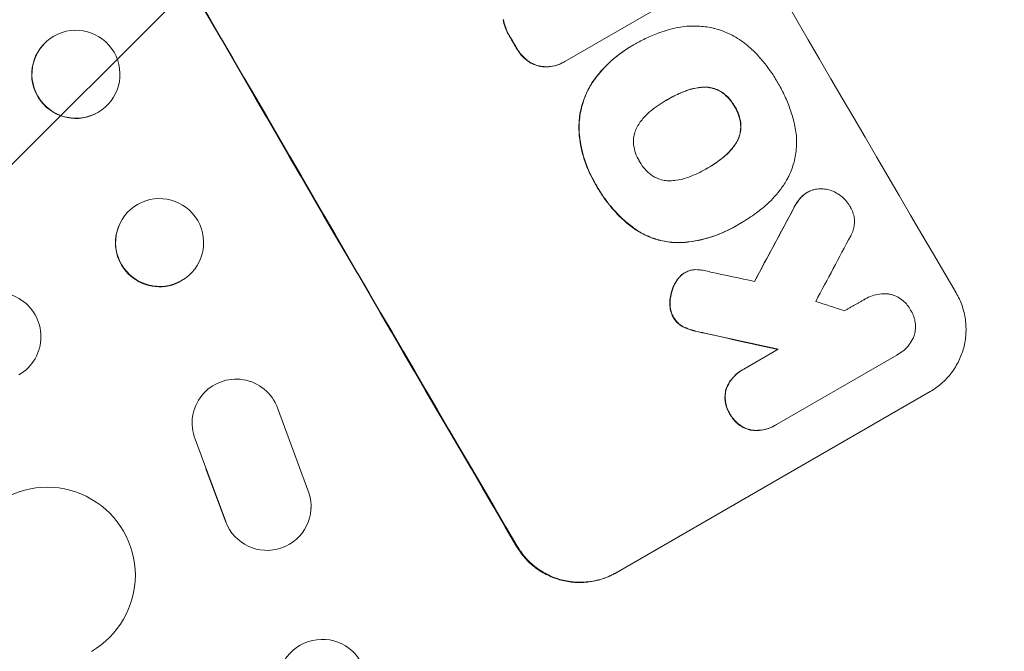
# Model space of a CAD drawing. Units: millimetres. Extents: x -1812 to 2436, y -3036 to 3656.
# Drawn here: x 1068 to 1235, y 2452 to 2560 of the extents above; entities that cross this region are included whole.
import ezdxf

# ---------------------------------------------------------------- set-up
doc = ezdxf.new("R2010")
doc.units = ezdxf.units.MM
doc.header["$LTSCALE"] = 20
doc.linetypes.add('HIDDEN', pattern=[9.525, 6.35, -3.175])
doc.layers.add('2d', color=230, linetype='Continuous')
doc.layers.add('EN-Free_Space_Hatch', color=10, linetype='HIDDEN')

msp = doc.modelspace()

# ---------------------------------------------------------------- hatches: boundary and pattern name
at = {"layer": 'EN-Free_Space_Hatch'}
h = msp.add_hatch(dxfattribs=at)
h.set_pattern_fill('ANSI31', color=256, scale=100)
h.set_pattern_definition([(45, (-10000, 0), (-224.5064, 224.5064), [])])
h.paths.add_polyline_path([(-635.36, 2734.8, 0.79037), (-1582, 2510.04, 0.281027), (-1310.65, 2065.38, 0.218403), (-1232.76, 1235.19), (-1024.71, 874.84, 0.414214), (341.31, 508.82), (1936.3, 1429.68, 0.414214), (2302.33, 2795.71), (2094.28, 3156.06, 0.414214), (728.25, 3522.08)])

# ---------------------------------------------------------------- linework, layer by layer
at = {"layer": '2d', "lineweight": 0}
for p, q in [((1181.8, 2564.88), (1160.46, 2552.56)), ((1071.91, 2555.72), (1071.86, 2555.67)), ((1171.87, 2555.2), (1171.91, 2555.23)), ((1172.6, 2555.62), (1172.65, 2555.65)), ((1160.25, 2552.43), (1160.29, 2552.46)), ((1082.44, 2545.04), (1082.4, 2545)), ((1177.85, 2546), (1177.9, 2546.02)), ((1184.66, 2534.31), (1184.7, 2534.34)), ((1201.75, 2530.22), (1201.79, 2530.25)), ((1190.28, 2524.91), (1190.32, 2524.94)), ((1084.46, 2524.49), (1084.43, 2524.42)), ((1189.58, 2524.49), (1189.63, 2524.52)), ((1098.39, 2518.88), (1098.36, 2518.82)), ((1180.85, 2516.51), (1180.89, 2516.54)), ((1211.6, 2512.03), (1211.65, 2512.06)), ((1190.97, 2500.12), (1196.82, 2503.49)), ((1217.02, 2502.5), (1196.5, 2490.66)), ((1217.22, 2502.61), (1217.26, 2502.64)), ((1190.67, 2499.95), (1190.72, 2499.98)), ((1169.18, 2465.38), (1222.68, 2496.27)), ((1116.84, 2479.02), (1111.5, 2493.5)), ((1096.96, 2491.18), (1096.96, 2491.09)), ((1196.2, 2490.48), (1196.25, 2490.5)), ((1097.49, 2488.16), (1102.68, 2474.1)), ((1099.31, 2483.13), (1102.68, 2474)), ((1117.22, 2476.42), (1117.22, 2476.33))]:
    msp.add_line(p, q, dxfattribs=at)
for centre, major_axis, ratio, start_param, end_param in [((1214.95, 2648.38), (549, -950.9), 0.052336, -1.68328, -1.458313), ((1140.17, 2605.21), (550, -952.63), 0.052336, -1.683074, -1.458518), ((1077.17, 2550.38), (-5.27, 5.34), 0.99834, -0.255632, 6.027553), ((1177.1, 2626.53), (549, -950.9), 0.052336, -1.527693, -1.52558), ((1091.42, 2521.69), (-6.96, 2.8), 0.997494, -0.665803, 5.617382), ((1336.22, 2718.39), (-989.05, -1838.54), 0.014477, -1.459077, -1.452188), ((1353.24, 2728.22), (981.34, 1832.93), 0.01457, 1.690885, 1.697019), ((1090.49, 2576.52), (-1595.95, 344.85), 0.023624, 1.635339, 1.640039), ((1110.47, 2588.06), (-1386.99, 465.5), 0.029425, 1.647579, 1.651092), ((1078.01, 2569.32), (1587.76, -350.74), 0.023864, -1.498549, -1.490656), ((1104.46, 2490.93), (7.5, -0.25), 0.995314, 0.385291, 3.55456), ((1109.72, 2476.67), (-7.5, 0.25), 0.995314, 0.385255, 3.49468), ((1109.72, 2476.57), (-7.5, 0.25), 0.995314, 0.385255, 0.388098), ((1119.12, 2446.54), (-7.53, -0.57), 0.991764, -1.126375638713999, 5.156809668465587)]:
    msp.add_ellipse(centre, major_axis=major_axis, ratio=ratio, start_param=start_param, end_param=end_param, dxfattribs=at)
at = {"layer": '2d', "lineweight": 0, "extrusion": (0, 0, -1)}
for centre, major_axis, ratio, start_param, end_param in [((1140.17, 2605.21), (-549, 950.9), 0.052336, -1.68328, -1.458313), ((1177.1, 2626.53), (-548.5, 950.03), 0.052336, -1.616053, -1.613939), ((1077.13, 2550.34), (5.27, -5.34), 0.99834, 0.253978, 3.141593), ((1336.22, 2718.39), (988.15, 1836.87), 0.014477, -1.689509, -1.682596), ((1091.4, 2521.62), (-6.96, 2.8), 0.997494, -2.480178, 0), ((1063.71, 2505.64), (-3.75, 6.5), 0.99863, 0, 3.141593), ((1078.01, 2569.32), (-1586.31, 350.42), 0.023864, -1.651034, -1.643134), ((1072.3, 2464.98), (-7.5, 12.99), 0.99863, 0, 3.141593)]:
    msp.add_ellipse(centre, major_axis=major_axis, ratio=ratio, start_param=start_param, end_param=end_param, dxfattribs=at)
at = {"layer": '2d', "lineweight": 0}
for points, knots in [([(1149.96, 2559.68), (1150.03, 2559.25), (1150.14, 2558.83), (1150.44, 2557.95), (1150.65, 2557.5), (1150.94, 2557), (1150.99, 2556.92), (1151.04, 2556.85)], [31.840962, 31.840962, 31.840962, 31.840962, 33.069964, 33.069964, 34.508106, 34.508106, 34.786404, 34.786404, 34.786404, 34.786404]), ([(1151.08, 2556.87), (1151.03, 2556.95), (1150.98, 2557.03), (1150.7, 2557.53), (1150.49, 2557.98), (1150.18, 2558.86), (1150.08, 2559.28), (1150.01, 2559.71)], [11.225392, 11.225392, 11.225392, 11.225392, 11.50369, 11.50369, 12.941834, 12.941834, 14.170838, 14.170838, 14.170838, 14.170838]), ([(1178.99, 2558.19), (1179.5, 2558.31), (1180.01, 2558.41), (1181.5, 2558.6), (1182.5, 2558.63), (1184.25, 2558.51), (1185.02, 2558.4), (1185.76, 2558.23)], [48.879645, 48.879645, 48.879645, 48.879645, 50.345434, 50.345434, 53.139151, 53.139151, 55.384249, 55.384249, 55.384249, 55.384249]), ([(1185.76, 2558.23), (1185.84, 2558.21), (1185.92, 2558.19), (1186.87, 2557.94), (1187.76, 2557.61), (1189.48, 2556.77), (1190.31, 2556.26), (1191.42, 2555.41), (1191.75, 2555.13), (1192.07, 2554.84)], [54.443487, 54.443487, 54.443487, 54.443487, 54.681155, 54.681155, 57.416835, 57.416835, 60.152515, 60.152515, 61.373932, 61.373932, 61.373932, 61.373932]), ([(1172.39, 2555.5), (1172.48, 2555.55), (1172.56, 2555.6), (1173.3, 2556.02), (1173.99, 2556.38), (1175.41, 2557.03), (1176.14, 2557.32), (1177.58, 2557.81), (1178.28, 2558.02), (1178.99, 2558.19)], [72.620198, 72.620198, 72.620198, 72.620198, 72.91595, 72.91595, 75.190782, 75.190782, 77.465614, 77.465614, 79.54846, 79.54846, 79.54846, 79.54846]), ([(1154.02, 2552.79), (1153.68, 2553.06), (1153.37, 2553.36), (1152.78, 2554.02), (1152.52, 2554.4), (1152.28, 2554.81), (1152.26, 2554.84), (1152.24, 2554.87)], [7.998399, 7.998399, 7.998399, 7.998399, 9.221993, 9.221993, 10.53989, 10.53989, 10.645394, 10.645394, 10.645394, 10.645394]), ([(1171.87, 2555.2), (1171, 2554.7), (1170.14, 2554.12), (1168.49, 2552.81), (1167.7, 2552.08), (1166.41, 2550.67), (1165.88, 2550.02), (1165.39, 2549.35)], [47.981153, 47.981153, 47.981153, 47.981153, 50.974894, 50.974894, 53.968636, 53.968636, 56.307594, 56.307594, 56.307594, 56.307594]), ([(1165.44, 2549.37), (1165.56, 2549.54), (1165.68, 2549.7), (1166.65, 2550.97), (1167.6, 2551.99), (1169.67, 2553.79), (1170.78, 2554.57), (1172.07, 2555.32), (1172.23, 2555.41), (1172.39, 2555.5)], [54.51859, 54.51859, 54.51859, 54.51859, 55.099619, 55.099619, 59.030752, 59.030752, 62.961885, 62.961885, 63.509859, 63.509859, 63.509859, 63.509859]), ([(1152.2, 2554.84), (1152.22, 2554.81), (1152.23, 2554.78), (1152.47, 2554.37), (1152.74, 2554), (1153.32, 2553.33), (1153.64, 2553.03), (1153.98, 2552.76)], [31.511532, 31.511532, 31.511532, 31.511532, 31.617035, 31.617035, 32.935334, 32.935334, 34.15857, 34.15857, 34.15857, 34.15857]), ([(1192.07, 2554.84), (1192.7, 2554.26), (1193.3, 2553.65), (1194.37, 2552.43), (1194.85, 2551.83), (1195.73, 2550.59), (1196.14, 2549.96), (1196.56, 2549.24), (1196.61, 2549.15), (1196.66, 2549.06)], [99.488169, 99.488169, 99.488169, 99.488169, 101.919096, 101.919096, 104.135721, 104.135721, 106.352347, 106.352347, 106.655927, 106.655927, 106.655927, 106.655927]), ([(1153.98, 2552.76), (1153.99, 2552.75), (1154.01, 2552.74), (1154.31, 2552.51), (1154.61, 2552.32), (1155.25, 2552.01), (1155.58, 2551.89), (1156, 2551.78), (1156.09, 2551.75), (1156.19, 2551.73)], [26.227314, 26.227314, 26.227314, 26.227314, 26.284947, 26.284947, 27.296544, 27.296544, 28.308142, 28.308142, 28.595717, 28.595717, 28.595717, 28.595717]), ([(1156.23, 2551.76), (1156.14, 2551.78), (1156.04, 2551.8), (1155.62, 2551.91), (1155.3, 2552.04), (1154.66, 2552.35), (1154.35, 2552.53), (1154.05, 2552.76), (1154.04, 2552.78), (1154.02, 2552.79)], [3.753803, 3.753803, 3.753803, 3.753803, 4.041376, 4.041376, 5.052976, 5.052976, 6.064576, 6.064576, 6.12221, 6.12221, 6.12221, 6.12221]), ([(1156.19, 2551.73), (1156.41, 2551.69), (1156.63, 2551.66), (1157.25, 2551.62), (1157.65, 2551.63), (1158.44, 2551.74), (1158.83, 2551.83), (1159.57, 2552.08), (1159.92, 2552.25), (1160.25, 2552.43)], [-4.024467, -4.024467, -4.024467, -4.024467, -3.367199, -3.367199, -2.2448, -2.2448, -1.1224, -1.1224, 0, 0, 0, 0]), ([(1160.46, 2552.56), (1160.4, 2552.52), (1160.35, 2552.49), (1160.29, 2552.46), (1159.97, 2552.27), (1159.62, 2552.11), (1158.88, 2551.86), (1158.49, 2551.76), (1157.7, 2551.66), (1157.3, 2551.65), (1156.68, 2551.69), (1156.45, 2551.72), (1156.23, 2551.76)], [-0.190975, -0.190975, -0.190975, -0.190975, 0, 0, 0, 1.1224, 1.1224, 2.244799, 2.244799, 3.367199, 3.367199, 4.024468, 4.024468, 4.024468, 4.024468]), ([(1165.39, 2549.35), (1164.97, 2548.74), (1164.59, 2548.1), (1163.87, 2546.61), (1163.55, 2545.75), (1163.09, 2544.03), (1162.94, 2543.12), (1162.83, 2541.43), (1162.84, 2540.65), (1162.92, 2539.88)], [48.668721, 48.668721, 48.668721, 48.668721, 50.760892, 50.760892, 53.430702, 53.430702, 56.103828, 56.103828, 58.299283, 58.299283, 58.299283, 58.299283]), ([(1162.96, 2539.91), (1162.89, 2540.68), (1162.87, 2541.46), (1162.99, 2543.15), (1163.14, 2544.06), (1163.6, 2545.78), (1163.91, 2546.64), (1164.64, 2548.13), (1165.01, 2548.77), (1165.44, 2549.37)], [27.203884, 27.203884, 27.203884, 27.203884, 29.403013, 29.403013, 32.077428, 32.077428, 34.745959, 34.745959, 36.834465, 36.834465, 36.834465, 36.834465]), ([(1181.01, 2547.51), (1181.13, 2547.56), (1181.25, 2547.6), (1181.97, 2547.85), (1182.59, 2547.99), (1183.55, 2548.12), (1183.87, 2548.15), (1184.19, 2548.16)], [30.449164, 30.449164, 30.449164, 30.449164, 30.814511, 30.814511, 32.625627, 32.625627, 33.533145, 33.533145, 33.533145, 33.533145]), ([(1184.23, 2548.18), (1183.91, 2548.17), (1183.59, 2548.15), (1182.64, 2548.02), (1182.01, 2547.87), (1181.29, 2547.63), (1181.17, 2547.58), (1181.06, 2547.54)], [24.473713, 24.473713, 24.473713, 24.473713, 25.381231, 25.381231, 27.192348, 27.192348, 27.557697, 27.557697, 27.557697, 27.557697]), ([(1184.19, 2548.16), (1184.34, 2548.16), (1184.5, 2548.16), (1185, 2548.12), (1185.34, 2548.06), (1185.97, 2547.89), (1186.3, 2547.77), (1186.86, 2547.5), (1187.1, 2547.36), (1187.33, 2547.2)], [18.388913, 18.388913, 18.388913, 18.388913, 18.829498, 18.829498, 19.819894, 19.819894, 20.811646, 20.811646, 21.605018, 21.605018, 21.605018, 21.605018]), ([(1187.37, 2547.22), (1187.14, 2547.39), (1186.9, 2547.53), (1186.34, 2547.8), (1186.02, 2547.92), (1185.38, 2548.09), (1185.04, 2548.15), (1184.54, 2548.18), (1184.39, 2548.19), (1184.23, 2548.18)], [10.111709, 10.111709, 10.111709, 10.111709, 10.906746, 10.906746, 11.899082, 11.899082, 12.888897, 12.888897, 13.32783, 13.32783, 13.32783, 13.32783]), ([(1196.66, 2549.06), (1196.73, 2548.95), (1196.8, 2548.83), (1197.26, 2548.04), (1197.62, 2547.35), (1198.29, 2545.9), (1198.59, 2545.15), (1199.12, 2543.62), (1199.35, 2542.83), (1199.56, 2541.96), (1199.58, 2541.89), (1199.6, 2541.81)], [111.131327, 111.131327, 111.131327, 111.131327, 111.539319, 111.539319, 113.86795, 113.86795, 116.19658, 116.19658, 118.525211, 118.525211, 118.748036, 118.748036, 118.748036, 118.748036]), ([(1181.06, 2547.54), (1180, 2547.14), (1178.99, 2546.65), (1178, 2546.08), (1177.95, 2546.05), (1177.9, 2546.02)], [59.332158, 59.332158, 59.332158, 59.332158, 62.589611, 62.589611, 62.764075, 62.764075, 62.764075, 62.764075]), ([(1178.03, 2546.1), (1178.73, 2546.5), (1179.46, 2546.87), (1180.48, 2547.3), (1180.74, 2547.41), (1181.01, 2547.51)], [39.338774, 39.338774, 39.338774, 39.338774, 41.766901, 41.766901, 42.60127, 42.60127, 42.60127, 42.60127]), ([(1187.33, 2547.2), (1187.36, 2547.18), (1187.39, 2547.15), (1187.8, 2546.84), (1188.15, 2546.51), (1188.77, 2545.81), (1189.04, 2545.43), (1189.3, 2544.98), (1189.33, 2544.92), (1189.37, 2544.85)], [29.458032, 29.458032, 29.458032, 29.458032, 29.563265, 29.563265, 30.908816, 30.908816, 32.254367, 32.254367, 32.473269, 32.473269, 32.473269, 32.473269]), ([(1189.41, 2544.88), (1189.38, 2544.94), (1189.34, 2545.01), (1189.08, 2545.46), (1188.81, 2545.84), (1188.19, 2546.54), (1187.84, 2546.87), (1187.44, 2547.18), (1187.4, 2547.2), (1187.37, 2547.22)], [10.533977, 10.533977, 10.533977, 10.533977, 10.752878, 10.752878, 12.097655, 12.097655, 13.442431, 13.442431, 13.549123, 13.549123, 13.549123, 13.549123]), ([(1177.9, 2546.02), (1177.85, 2545.99), (1177.8, 2545.97), (1176.82, 2545.4), (1175.9, 2544.77), (1175.04, 2544.06)], [60.457691, 60.457691, 60.457691, 60.457691, 60.631129, 60.631129, 63.861555, 63.861555, 63.861555, 63.861555]), ([(1189.37, 2544.85), (1189.4, 2544.8), (1189.44, 2544.74), (1189.7, 2544.29), (1189.89, 2543.87), (1190.2, 2542.97), (1190.32, 2542.51), (1190.39, 2542), (1190.39, 2541.97), (1190.39, 2541.93)], [32.31291, 32.31291, 32.31291, 32.31291, 32.51178, 32.51178, 33.868573, 33.868573, 35.225366, 35.225366, 35.318352, 35.318352, 35.318352, 35.318352]), ([(1190.44, 2541.96), (1190.44, 2541.99), (1190.43, 2542.03), (1190.36, 2542.53), (1190.25, 2543), (1189.94, 2543.89), (1189.74, 2544.32), (1189.48, 2544.77), (1189.45, 2544.82), (1189.41, 2544.88)], [8.032128, 8.032128, 8.032128, 8.032128, 8.125113, 8.125113, 9.481912, 9.481912, 10.838712, 10.838712, 11.037583, 11.037583, 11.037583, 11.037583]), ([(1175.04, 2544.06), (1174.95, 2543.99), (1174.87, 2543.92), (1174.3, 2543.42), (1173.86, 2542.95), (1173.26, 2542.18), (1173.08, 2541.9), (1172.91, 2541.62)], [30.818083, 30.818083, 30.818083, 30.818083, 31.1377, 31.1377, 32.967804, 32.967804, 33.900381, 33.900381, 33.900381, 33.900381]), ([(1172.91, 2541.62), (1172.82, 2541.49), (1172.75, 2541.35), (1172.53, 2540.9), (1172.41, 2540.57), (1172.24, 2539.93), (1172.18, 2539.59), (1172.14, 2538.97), (1172.14, 2538.7), (1172.17, 2538.42)], [18.559814, 18.559814, 18.559814, 18.559814, 19.00765, 19.00765, 20.007414, 20.007414, 21.008551, 21.008551, 21.789661, 21.789661, 21.789661, 21.789661]), ([(1190.39, 2541.93), (1190.42, 2541.65), (1190.43, 2541.36), (1190.39, 2540.73), (1190.33, 2540.4), (1190.16, 2539.76), (1190.04, 2539.44), (1189.83, 2539), (1189.75, 2538.86), (1189.68, 2538.73)], [25.876684, 25.876684, 25.876684, 25.876684, 26.691652, 26.691652, 27.680972, 27.680972, 28.668818, 28.668818, 29.103749, 29.103749, 29.103749, 29.103749]), ([(1189.72, 2538.76), (1189.8, 2538.89), (1189.87, 2539.02), (1190.09, 2539.47), (1190.21, 2539.79), (1190.38, 2540.42), (1190.43, 2540.76), (1190.47, 2541.39), (1190.47, 2541.67), (1190.44, 2541.96)], [2.528609, 2.528609, 2.528609, 2.528609, 2.963542, 2.963542, 3.951389, 3.951389, 4.940712, 4.940712, 5.755682, 5.755682, 5.755682, 5.755682]), ([(1199.6, 2541.81), (1199.69, 2541.4), (1199.77, 2540.99), (1199.95, 2539.7), (1199.98, 2538.81), (1199.86, 2537.07), (1199.72, 2536.22), (1199.29, 2534.61), (1199, 2533.8), (1198.5, 2532.77), (1198.37, 2532.53), (1198.24, 2532.3)], [63.92832, 63.92832, 63.92832, 63.92832, 65.119351, 65.119351, 67.626448, 67.626448, 70.133545, 70.133545, 72.636491, 72.636491, 73.410594, 73.410594, 73.410594, 73.410594]), ([(1162.92, 2539.88), (1162.94, 2539.7), (1162.96, 2539.51), (1163.17, 2537.98), (1163.48, 2536.65), (1164.36, 2534.12), (1164.92, 2532.92), (1165.67, 2531.64), (1165.77, 2531.46), (1165.88, 2531.29)], [84.028184, 84.028184, 84.028184, 84.028184, 84.555537, 84.555537, 88.402846, 88.402846, 92.250155, 92.250155, 92.854205, 92.854205, 92.854205, 92.854205]), ([(1165.92, 2531.32), (1165.82, 2531.49), (1165.71, 2531.66), (1164.97, 2532.94), (1164.41, 2534.15), (1163.53, 2536.68), (1163.21, 2538.01), (1163, 2539.54), (1162.98, 2539.72), (1162.96, 2539.91)], [30.157448, 30.157448, 30.157448, 30.157448, 30.761501, 30.761501, 34.608824, 34.608824, 38.456148, 38.456148, 38.983502, 38.983502, 38.983502, 38.983502]), ([(1172.17, 2538.42), (1172.17, 2538.39), (1172.18, 2538.35), (1172.25, 2537.84), (1172.36, 2537.36), (1172.67, 2536.47), (1172.87, 2536.04), (1173.13, 2535.6), (1173.15, 2535.55), (1173.18, 2535.51)], [29.88869, 29.88869, 29.88869, 29.88869, 29.992478, 29.992478, 31.357567, 31.357567, 32.722657, 32.722657, 32.883672, 32.883672, 32.883672, 32.883672]), ([(1189.68, 2538.73), (1189.5, 2538.44), (1189.31, 2538.16), (1188.72, 2537.4), (1188.29, 2536.94), (1187.73, 2536.45), (1187.64, 2536.37), (1187.54, 2536.29)], [-4.516603, -4.516603, -4.516603, -4.516603, -3.557979, -3.557979, -1.778989, -1.778989, -1.42751, -1.42751, -1.42751, -1.42751]), ([(1187.59, 2536.32), (1187.68, 2536.4), (1187.78, 2536.48), (1188.33, 2536.96), (1188.77, 2537.42), (1189.35, 2538.19), (1189.55, 2538.47), (1189.72, 2538.76)], [1.427472, 1.427472, 1.427472, 1.427472, 1.777792, 1.777792, 3.555584, 3.555584, 4.516423, 4.516423, 4.516423, 4.516423]), ([(1173.18, 2535.51), (1173.21, 2535.46), (1173.23, 2535.42), (1173.49, 2534.98), (1173.77, 2534.59), (1174.4, 2533.86), (1174.76, 2533.53), (1175.18, 2533.21), (1175.2, 2533.19), (1175.22, 2533.18)], [33.050866, 33.050866, 33.050866, 33.050866, 33.200973, 33.200973, 34.586536, 34.586536, 35.972098, 35.972098, 36.055573, 36.055573, 36.055573, 36.055573]), ([(1184.7, 2534.34), (1184.75, 2534.37), (1184.79, 2534.39), (1184.83, 2534.41), (1185.78, 2534.96), (1186.71, 2535.6), (1187.59, 2536.32)], [-0.149133, -0.149133, -0.149133, -0.149133, 0, 0, 0, 3.282215, 3.282215, 3.282215, 3.282215]), ([(1175.22, 2533.18), (1175.45, 2533.02), (1175.7, 2532.87), (1176.26, 2532.6), (1176.58, 2532.48), (1177.23, 2532.31), (1177.57, 2532.25), (1178.07, 2532.21), (1178.23, 2532.21), (1178.38, 2532.21)], [26.229698, 26.229698, 26.229698, 26.229698, 27.022739, 27.022739, 28.024332, 28.024332, 29.024433, 29.024433, 29.466525, 29.466525, 29.466525, 29.466525]), ([(1181.57, 2532.84), (1182.6, 2533.23), (1183.58, 2533.69), (1184.49, 2534.22), (1184.56, 2534.26), (1184.63, 2534.3), (1184.7, 2534.34)], [-3.159977, -3.159977, -3.159977, -3.159977, 0, 0, 0, 0.244222, 0.244222, 0.244222, 0.244222]), ([(1178.38, 2532.21), (1178.73, 2532.22), (1179.07, 2532.25), (1180.02, 2532.37), (1180.63, 2532.52), (1181.33, 2532.76), (1181.45, 2532.8), (1181.57, 2532.84)], [-4.491603, -4.491603, -4.491603, -4.491603, -3.525731, -3.525731, -1.762866, -1.762866, -1.405996, -1.405996, -1.405996, -1.405996]), ([(1198.24, 2532.3), (1197.89, 2531.71), (1197.5, 2531.14), (1196.34, 2529.62), (1195.5, 2528.73), (1194.26, 2527.65), (1193.91, 2527.37), (1193.56, 2527.1)], [-8.84565, -8.84565, -8.84565, -8.84565, -6.888978, -6.888978, -3.444489, -3.444489, -2.157765, -2.157765, -2.157765, -2.157765]), ([(1165.88, 2531.29), (1165.95, 2531.16), (1166.03, 2531.02), (1166.46, 2530.28), (1166.85, 2529.68), (1167.7, 2528.5), (1168.16, 2527.92), (1169.62, 2526.25), (1170.72, 2525.22), (1172.08, 2524.18), (1172.26, 2524.06), (1172.43, 2523.93)], [101.234792, 101.234792, 101.234792, 101.234792, 101.696834, 101.696834, 103.81806, 103.81806, 105.939286, 105.939286, 110.181738, 110.181738, 110.788553, 110.788553, 110.788553, 110.788553]), ([(1172.48, 2523.96), (1172.3, 2524.08), (1172.13, 2524.21), (1170.77, 2525.25), (1169.67, 2526.28), (1168.2, 2527.95), (1167.74, 2528.52), (1166.9, 2529.7), (1166.51, 2530.31), (1166.08, 2531.05), (1166, 2531.18), (1165.92, 2531.32)], [24.821292, 24.821292, 24.821292, 24.821292, 25.428112, 25.428112, 29.670583, 29.670583, 31.791818, 31.791818, 33.913053, 33.913053, 34.375097, 34.375097, 34.375097, 34.375097]), ([(1201.75, 2530.22), (1201.5, 2530.08), (1201.27, 2529.91), (1201.01, 2529.68), (1200.97, 2529.65), (1200.93, 2529.61)], [13.4988691, 13.4988691, 13.4988691, 13.4988691, 14.3405873, 14.3405873, 14.493027, 14.493027, 14.493027, 14.493027]), ([(1200.97, 2529.64), (1201.01, 2529.67), (1201.05, 2529.71), (1201.31, 2529.94), (1201.55, 2530.11), (1202.03, 2530.39), (1202.3, 2530.51), (1202.77, 2530.67), (1202.98, 2530.72), (1203.18, 2530.76)], [12.504709, 12.504709, 12.504709, 12.504709, 12.65632, 12.65632, 13.498921, 13.498921, 14.340639, 14.340639, 14.936502, 14.936502, 14.936502, 14.936502]), ([(1203.18, 2530.76), (1203.26, 2530.78), (1203.33, 2530.79), (1203.75, 2530.84), (1204.1, 2530.85), (1204.79, 2530.81), (1205.13, 2530.75), (1205.76, 2530.58), (1206.08, 2530.46), (1206.51, 2530.25), (1206.63, 2530.19), (1206.75, 2530.12)], [17.557992, 17.557992, 17.557992, 17.557992, 17.768313, 17.768313, 18.754292, 18.754292, 19.740271, 19.740271, 20.72865, 20.72865, 21.110074, 21.110074, 21.110074, 21.110074]), ([(1206.75, 2530.12), (1206.99, 2529.99), (1207.23, 2529.83), (1207.77, 2529.42), (1208.06, 2529.15), (1208.57, 2528.57), (1208.79, 2528.26), (1208.97, 2527.95)], [23.771702, 23.771702, 23.771702, 23.771702, 24.570292, 24.570292, 25.689813, 25.689813, 26.788325, 26.788325, 26.788325, 26.788325]), ([(1200.93, 2529.61), (1200.68, 2529.37), (1200.45, 2529.11), (1199.96, 2528.47), (1199.71, 2528.07), (1199.5, 2527.65)], [23.817048, 23.817048, 23.817048, 23.817048, 24.791842, 24.791842, 26.123974, 26.123974, 26.123974, 26.123974]), ([(1199.55, 2527.68), (1199.76, 2528.09), (1200.01, 2528.49), (1200.5, 2529.14), (1200.73, 2529.4), (1200.97, 2529.64)], [17.957531, 17.957531, 17.957531, 17.957531, 19.292395, 19.292395, 20.264337, 20.264337, 20.264337, 20.264337]), ([(1193.56, 2527.1), (1193.27, 2526.88), (1192.99, 2526.67), (1191.92, 2525.91), (1191.12, 2525.4), (1190.32, 2524.94), (1190.29, 2524.92), (1190.25, 2524.9), (1190.22, 2524.88)], [-3.824902, -3.824902, -3.824902, -3.824902, -2.78425, -2.78425, 0, 0, 0, 0.118189, 0.118189, 0.118189, 0.118189]), ([(1208.97, 2527.95), (1209.04, 2527.86), (1209.09, 2527.77), (1209.3, 2527.41), (1209.43, 2527.13), (1209.64, 2526.52), (1209.72, 2526.21), (1209.81, 2525.57), (1209.82, 2525.25), (1209.78, 2524.61), (1209.72, 2524.3), (1209.57, 2523.72), (1209.46, 2523.42), (1209.27, 2523.03), (1209.22, 2522.93), (1209.16, 2522.83)], [21.61397, 21.61397, 21.61397, 21.61397, 21.933829, 21.933829, 22.849009, 22.849009, 23.764188, 23.764188, 24.679367, 24.679367, 25.594546, 25.594546, 26.507402, 26.507402, 26.842263, 26.842263, 26.842263, 26.842263]), ([(1190.22, 2524.88), (1190.02, 2524.75), (1189.82, 2524.64), (1189.63, 2524.52), (1188.45, 2523.84), (1187.17, 2523.25), (1184.47, 2522.33), (1183.06, 2522), (1181.35, 2521.77), (1181.08, 2521.74), (1180.8, 2521.72)], [-0.689945, -0.689945, -0.689945, -0.689945, 0, 0, 0, 4.079917, 4.079917, 8.159835, 8.159835, 8.941395, 8.941395, 8.941395, 8.941395]), ([(1172.43, 2523.93), (1172.95, 2523.58), (1173.49, 2523.27), (1174.83, 2522.62), (1175.64, 2522.32), (1177.24, 2521.89), (1178.09, 2521.75), (1179.55, 2521.65), (1180.16, 2521.65), (1180.76, 2521.69)], [65.47436, 65.47436, 65.47436, 65.47436, 67.243652, 67.243652, 69.736552, 69.736552, 72.225329, 72.225329, 73.928914, 73.928914, 73.928914, 73.928914]), ([(1180.8, 2521.72), (1180.2, 2521.67), (1179.6, 2521.67), (1178.15, 2521.77), (1177.3, 2521.92), (1175.69, 2522.34), (1174.88, 2522.64), (1173.54, 2523.29), (1173, 2523.61), (1172.48, 2523.96)], [5.762452, 5.762452, 5.762452, 5.762452, 7.460154, 7.460154, 9.946872, 9.946872, 12.441844, 12.441844, 14.217035, 14.217035, 14.217035, 14.217035]), ([(1180.76, 2521.69), (1181.04, 2521.71), (1181.31, 2521.75), (1183.02, 2521.97), (1184.43, 2522.3), (1187.12, 2523.23), (1188.4, 2523.82), (1189.58, 2524.49)], [-8.940968, -8.940968, -8.940968, -8.940968, -8.153689, -8.153689, -4.076844, -4.076844, 0, 0, 0, 0]), ([(1180.47, 2516.25), (1180.6, 2516.36), (1180.75, 2516.45), (1181.11, 2516.66), (1181.34, 2516.77), (1181.81, 2516.93), (1182.04, 2516.99), (1182.28, 2517.02)], [11.550352, 11.550352, 11.550352, 11.550352, 12.052326, 12.052326, 12.80381, 12.80381, 13.471408, 13.471408, 13.471408, 13.471408]), ([(1182.28, 2517.02), (1182.61, 2517.07), (1182.95, 2517.07), (1183.6, 2517.03), (1183.91, 2516.98), (1184.2, 2516.91)], [18.353511, 18.353511, 18.353511, 18.353511, 19.310602, 19.310602, 20.205398, 20.205398, 20.205398, 20.205398]), ([(1179.42, 2515.03), (1179.3, 2514.84), (1179.19, 2514.64), (1178.88, 2514), (1178.71, 2513.54), (1178.49, 2512.7), (1178.42, 2512.31), (1178.37, 2511.91)], [26.380788, 26.380788, 26.380788, 26.380788, 27.02453, 27.02453, 28.44516, 28.44516, 29.618621, 29.618621, 29.618621, 29.618621]), ([(1178.42, 2511.93), (1178.46, 2512.34), (1178.53, 2512.73), (1178.75, 2513.56), (1178.92, 2514.02), (1179.24, 2514.67), (1179.34, 2514.87), (1179.46, 2515.06)], [15.906741, 15.906741, 15.906741, 15.906741, 17.080207, 17.080207, 18.50084, 18.50084, 19.144585, 19.144585, 19.144585, 19.144585]), ([(1180.42, 2516.23), (1180.41, 2516.21), (1180.39, 2516.2), (1180.14, 2515.98), (1179.92, 2515.75), (1179.62, 2515.35), (1179.51, 2515.2), (1179.42, 2515.03)], [15.104705, 15.104705, 15.104705, 15.104705, 15.167238, 15.167238, 16.057411, 16.057411, 16.591988, 16.591988, 16.591988, 16.591988]), ([(1179.46, 2515.06), (1179.56, 2515.22), (1179.66, 2515.38), (1179.97, 2515.78), (1180.18, 2516.01), (1180.43, 2516.23), (1180.45, 2516.24), (1180.47, 2516.25)], [11.962048, 11.962048, 11.962048, 11.962048, 12.49485, 12.49485, 13.385986, 13.385986, 13.449441, 13.449441, 13.449441, 13.449441]), ([(1211.48, 2511.96), (1211.54, 2512), (1211.59, 2512.03), (1212.01, 2512.27), (1212.4, 2512.45), (1213.23, 2512.73), (1213.66, 2512.83), (1214.53, 2512.95), (1214.98, 2512.96), (1215.5, 2512.93), (1215.58, 2512.92), (1215.66, 2512.91)], [19.834923, 19.834923, 19.834923, 19.834923, 20.024767, 20.024767, 21.273865, 21.273865, 22.522964, 22.522964, 23.772063, 23.772063, 24.012012, 24.012012, 24.012012, 24.012012]), ([(1215.66, 2512.91), (1215.79, 2512.89), (1215.92, 2512.86), (1216.36, 2512.74), (1216.68, 2512.62), (1217.31, 2512.32), (1217.61, 2512.14), (1218.16, 2511.72), (1218.42, 2511.48), (1218.87, 2510.96), (1219.07, 2510.68), (1219.28, 2510.33), (1219.32, 2510.25), (1219.36, 2510.18)], [19.329301, 19.329301, 19.329301, 19.329301, 19.715384, 19.715384, 20.704996, 20.704996, 21.694609, 21.694609, 22.684221, 22.684221, 23.673834, 23.673834, 23.929281, 23.929281, 23.929281, 23.929281]), ([(1227.12, 2513.09), (1227.52, 2512.43), (1227.86, 2511.7), (1228.39, 2510.17), (1228.59, 2509.36), (1228.81, 2507.73), (1228.84, 2506.91), (1228.74, 2505.29), (1228.61, 2504.5), (1228.21, 2503), (1227.94, 2502.25), (1227.23, 2500.8), (1226.8, 2500.09), (1225.8, 2498.79), (1225.23, 2498.19), (1224.01, 2497.12), (1223.36, 2496.65), (1222.68, 2496.27)], [-18.6773, -18.6773, -18.6773, -18.6773, -16.338205, -16.338205, -13.999109, -13.999109, -11.660013, -11.660013, -9.320917, -9.320917, -6.990688, -6.990688, -4.660459, -4.660459, -2.330229, -2.330229, 0, 0, 0, 0]), ([(1178.37, 2511.91), (1178.36, 2511.81), (1178.35, 2511.71), (1178.33, 2511.28), (1178.34, 2510.95), (1178.43, 2510.29), (1178.51, 2509.96), (1178.71, 2509.39), (1178.82, 2509.14), (1178.94, 2508.9)], [19.57476, 19.57476, 19.57476, 19.57476, 19.862039, 19.862039, 20.80915, 20.80915, 21.756262, 21.756262, 22.551148, 22.551148, 22.551148, 22.551148]), ([(1178.99, 2508.93), (1178.86, 2509.16), (1178.75, 2509.41), (1178.55, 2509.99), (1178.47, 2510.31), (1178.38, 2510.98), (1178.37, 2511.31), (1178.4, 2511.74), (1178.41, 2511.84), (1178.42, 2511.93)], [7.720986, 7.720986, 7.720986, 7.720986, 8.516915, 8.516915, 9.465074, 9.465074, 10.413232, 10.413232, 10.697531, 10.697531, 10.697531, 10.697531]), ([(1219.36, 2510.18), (1219.41, 2510.11), (1219.45, 2510.04), (1219.66, 2509.68), (1219.8, 2509.38), (1220.03, 2508.73), (1220.11, 2508.39), (1220.2, 2507.7), (1220.21, 2507.35), (1220.17, 2506.67), (1220.11, 2506.33), (1219.99, 2505.85), (1219.93, 2505.68), (1219.87, 2505.52)], [23.413332, 23.413332, 23.413332, 23.413332, 23.657729, 23.657729, 24.647108, 24.647108, 25.636486, 25.636486, 26.625865, 26.625865, 27.615244, 27.615244, 28.129954, 28.129954, 28.129954, 28.129954]), ([(1178.94, 2508.9), (1178.96, 2508.88), (1178.97, 2508.86), (1179.1, 2508.63), (1179.25, 2508.42), (1179.6, 2508.03), (1179.79, 2507.85), (1180.17, 2507.56), (1180.35, 2507.44), (1180.54, 2507.34)], [17.780908, 17.780908, 17.780908, 17.780908, 17.851491, 17.851491, 18.597231, 18.597231, 19.34297, 19.34297, 19.949709, 19.949709, 19.949709, 19.949709]), ([(1180.59, 2507.37), (1180.4, 2507.47), (1180.22, 2507.59), (1179.84, 2507.88), (1179.64, 2508.06), (1179.3, 2508.45), (1179.15, 2508.65), (1179.01, 2508.89), (1179, 2508.91), (1178.99, 2508.93)], [3.853004, 3.853004, 3.853004, 3.853004, 4.461392, 4.461392, 5.206245, 5.206245, 5.951099, 5.951099, 6.021683, 6.021683, 6.021683, 6.021683]), ([(1180.54, 2507.34), (1180.6, 2507.31), (1180.67, 2507.28), (1181.16, 2507.04), (1181.61, 2506.87), (1182.05, 2506.75)], [37.853567, 37.853567, 37.853567, 37.853567, 38.059908, 38.059908, 39.428093, 39.428093, 39.428093, 39.428093]), ([(1182.09, 2506.78), (1181.65, 2506.9), (1181.21, 2507.06), (1180.72, 2507.3), (1180.65, 2507.34), (1180.59, 2507.37)], [5.67472, 5.67472, 5.67472, 5.67472, 7.037899, 7.037899, 7.249034, 7.249034, 7.249034, 7.249034]), ([(1182.05, 2506.75), (1182.22, 2506.7), (1182.4, 2506.65), (1183.14, 2506.46), (1183.7, 2506.33), (1184.27, 2506.21)], [169.743722, 169.743722, 169.743722, 169.743722, 170.29461, 170.29461, 172.018852, 172.018852, 172.018852, 172.018852]), ([(1184.32, 2506.23), (1183.74, 2506.35), (1183.16, 2506.49), (1182.43, 2506.68), (1182.26, 2506.73), (1182.09, 2506.78)], [22.561724, 22.561724, 22.561724, 22.561724, 24.311238, 24.311238, 24.836592, 24.836592, 24.836592, 24.836592]), ([(1219.87, 2505.52), (1219.85, 2505.47), (1219.82, 2505.41), (1219.61, 2504.98), (1219.39, 2504.62), (1218.87, 2503.94), (1218.58, 2503.63), (1217.95, 2503.08), (1217.61, 2502.84), (1217.26, 2502.64), (1217.18, 2502.59), (1217.1, 2502.55), (1217.02, 2502.5)], [-3.788466, -3.788466, -3.788466, -3.788466, -3.616263, -3.616263, -2.410842, -2.410842, -1.205421, -1.205421, 0, 0, 0, 0.275089, 0.275089, 0.275089, 0.275089]), ([(1190.67, 2499.95), (1190.33, 2499.76), (1190, 2499.52), (1189.38, 2498.98), (1189.09, 2498.67), (1188.58, 2498.01), (1188.36, 2497.65), (1188.1, 2497.12), (1188.03, 2496.94), (1187.96, 2496.77)], [18.968114, 18.968114, 18.968114, 18.968114, 20.151326, 20.151326, 21.334537, 21.334537, 22.517749, 22.517749, 23.055444, 23.055444, 23.055444, 23.055444]), ([(1188.01, 2496.8), (1188.07, 2496.97), (1188.15, 2497.14), (1188.41, 2497.68), (1188.63, 2498.04), (1189.14, 2498.7), (1189.42, 2499.01), (1190.04, 2499.55), (1190.38, 2499.78), (1190.8, 2500.03), (1190.88, 2500.07), (1190.97, 2500.12)], [14.881109, 14.881109, 14.881109, 14.881109, 15.424135, 15.424135, 16.605498, 16.605498, 17.786861, 17.786861, 18.968224, 18.968224, 19.250339, 19.250339, 19.250339, 19.250339]), ([(1187.96, 2496.77), (1187.95, 2496.72), (1187.93, 2496.67), (1187.83, 2496.29), (1187.78, 2495.95), (1187.73, 2495.26), (1187.74, 2494.9), (1187.84, 2494.2), (1187.92, 2493.86), (1188.15, 2493.2), (1188.3, 2492.89), (1188.51, 2492.54), (1188.55, 2492.47), (1188.59, 2492.41)], [19.875898, 19.875898, 19.875898, 19.875898, 20.039723, 20.039723, 21.043748, 21.043748, 22.047772, 22.047772, 23.051797, 23.051797, 24.055822, 24.055822, 24.281709, 24.281709, 24.281709, 24.281709]), ([(1188.63, 2492.43), (1188.59, 2492.5), (1188.55, 2492.56), (1188.35, 2492.91), (1188.2, 2493.23), (1187.97, 2493.89), (1187.89, 2494.23), (1187.79, 2494.93), (1187.78, 2495.29), (1187.82, 2495.98), (1187.88, 2496.33), (1187.98, 2496.7), (1187.99, 2496.75), (1188.01, 2496.8)], [7.794003, 7.794003, 7.794003, 7.794003, 8.019898, 8.019898, 9.025483, 9.025483, 10.031068, 10.031068, 11.036653, 11.036653, 12.042238, 12.042238, 12.199944, 12.199944, 12.199944, 12.199944]), ([(1188.59, 2492.41), (1188.62, 2492.34), (1188.66, 2492.28), (1188.86, 2491.93), (1189.06, 2491.65), (1189.53, 2491.12), (1189.79, 2490.88), (1190.35, 2490.45), (1190.65, 2490.26), (1191.29, 2489.96), (1191.61, 2489.84), (1191.99, 2489.74), (1192.04, 2489.73), (1192.09, 2489.72)], [23.786568, 23.786568, 23.786568, 23.786568, 24.008826, 24.008826, 25.012883, 25.012883, 26.016941, 26.016941, 27.020998, 27.020998, 28.025056, 28.025056, 28.188948, 28.188948, 28.188948, 28.188948]), ([(1192.14, 2489.74), (1192.08, 2489.75), (1192.03, 2489.77), (1191.65, 2489.87), (1191.33, 2489.99), (1190.7, 2490.29), (1190.39, 2490.48), (1189.83, 2490.91), (1189.57, 2491.15), (1189.11, 2491.67), (1188.91, 2491.95), (1188.7, 2492.3), (1188.67, 2492.37), (1188.63, 2492.43)], [3.82417, 3.82417, 3.82417, 3.82417, 3.994767, 3.994767, 4.997134, 4.997134, 5.999501, 5.999501, 7.001867, 7.001867, 8.004234, 8.004234, 8.226489, 8.226489, 8.226489, 8.226489]), ([(1192.09, 2489.72), (1192.28, 2489.69), (1192.46, 2489.67), (1193.06, 2489.63), (1193.48, 2489.64), (1194.3, 2489.75), (1194.71, 2489.84), (1195.49, 2490.11), (1195.86, 2490.28), (1196.2, 2490.48)], [-4.071473, -4.071473, -4.071473, -4.071473, -3.536331, -3.536331, -2.357554, -2.357554, -1.178777, -1.178777, 0, 0, 0, 0]), ([(1196.5, 2490.66), (1196.42, 2490.6), (1196.33, 2490.55), (1196.25, 2490.5), (1195.91, 2490.31), (1195.54, 2490.14), (1194.76, 2489.87), (1194.35, 2489.77), (1193.53, 2489.67), (1193.11, 2489.65), (1192.51, 2489.69), (1192.32, 2489.71), (1192.14, 2489.74)], [-0.295795, -0.295795, -0.295795, -0.295795, 0, 0, 0, 1.176786, 1.176786, 2.353572, 2.353572, 3.530358, 3.530358, 4.071242, 4.071242, 4.071242, 4.071242]), ([(1152.25, 2469.87), (1152.65, 2469.2), (1153.11, 2468.54), (1154.19, 2467.32), (1154.8, 2466.75), (1156.12, 2465.75), (1156.83, 2465.32), (1158.3, 2464.61), (1159.06, 2464.33), (1160.56, 2463.93), (1161.35, 2463.8), (1162.98, 2463.69), (1163.8, 2463.72), (1165.44, 2463.94), (1166.24, 2464.13), (1167.78, 2464.65), (1168.51, 2464.99), (1169.18, 2465.38)], [-18.677058, -18.677058, -18.677058, -18.677058, -16.33376, -16.33376, -13.990461, -13.990461, -11.647163, -11.647163, -9.303865, -9.303865, -6.977899, -6.977899, -4.651932, -4.651932, -2.325966, -2.325966, 0, 0, 0, 0]), ([(1169.27, 2465.43), (1168.6, 2465.04), (1167.87, 2464.71), (1166.33, 2464.18), (1165.53, 2463.99), (1163.9, 2463.77), (1163.07, 2463.75), (1161.45, 2463.85), (1160.65, 2463.99), (1159.15, 2464.38), (1158.39, 2464.66), (1156.92, 2465.37), (1156.21, 2465.81), (1154.89, 2466.81), (1154.28, 2467.37), (1153.21, 2468.59), (1152.74, 2469.25), (1152.34, 2469.92)], [0, 0, 0, 0, 2.325964, 2.325964, 4.651928, 4.651928, 6.977892, 6.977892, 9.303856, 9.303856, 11.647216, 11.647216, 13.990575, 13.990575, 16.333935, 16.333935, 18.677295, 18.677295, 18.677295, 18.677295])]:
    msp.add_open_spline(points, degree=3, knots=knots, dxfattribs=at)
for points in [[(1172.6, 2555.62), (1172.53, 2555.58), (1172.45, 2555.53), (1172.38, 2555.49)], [(1177.73, 2545.92), (1177.77, 2545.95), (1177.81, 2545.97), (1177.85, 2546)], [(1187.54, 2536.29), (1186.67, 2535.58), (1185.75, 2534.94), (1184.81, 2534.4)], [(1184.66, 2534.31), (1184.59, 2534.28), (1184.53, 2534.24), (1184.47, 2534.2)], [(1190.22, 2524.87), (1190.24, 2524.89), (1190.26, 2524.9), (1190.28, 2524.91)], [(1180.85, 2516.51), (1180.7, 2516.43), (1180.56, 2516.33), (1180.42, 2516.23)], [(1184.2, 2516.91), (1184.57, 2516.84), (1184.94, 2516.75), (1185.3, 2516.66)], [(1211.6, 2512.03), (1211.55, 2512), (1211.5, 2511.97), (1211.45, 2511.94)], [(1216.97, 2502.48), (1217.06, 2502.52), (1217.14, 2502.57), (1217.22, 2502.61)]]:
    msp.add_open_spline(points, degree=3, dxfattribs=at)
msp.add_rational_spline([(1208.06, 2510.04), (1209.77, 2511), (1211.48, 2511.96)], [0.99999998522, 0.999999984585, 0.99999998522], degree=2, dxfattribs=at)

doc.saveas('drawing.dxf')
